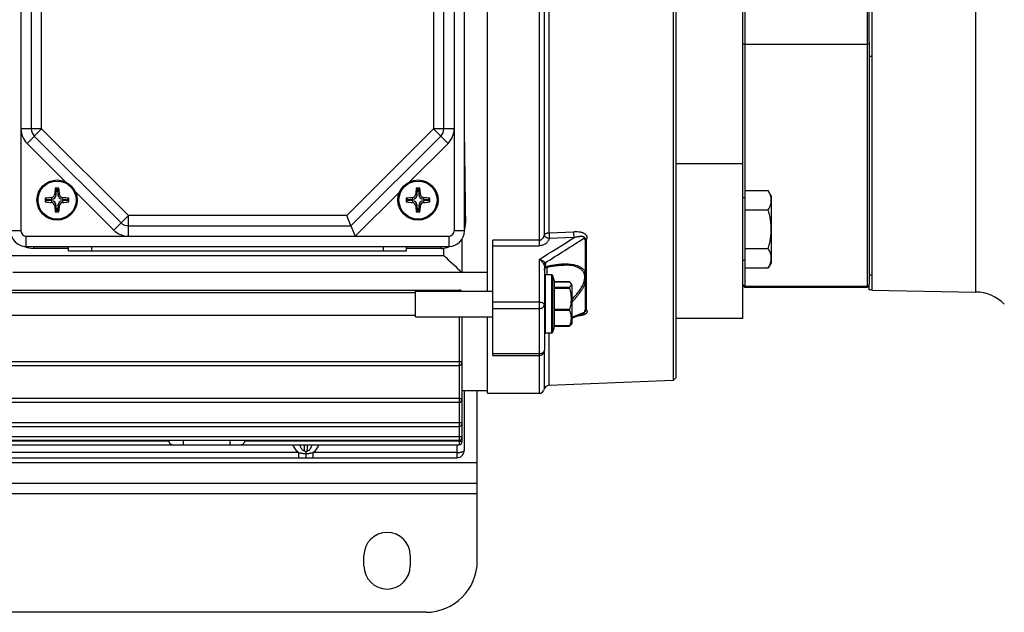
# Model space of a CAD drawing. Units: millimetres. Extents: x -697 to 1424, y -403 to 755.
# Drawn here: x 602 to 793, y -401 to -286 of the extents above; entities that cross this region are included whole.
import ezdxf

# ---------------------------------------------------------------- set-up
doc = ezdxf.new("R2010")
doc.units = ezdxf.units.MM
doc.header["$LTSCALE"] = 19.36
doc.layers.get('0').update_dxf_attribs({"linetype": 'CONTINUOUS'})
doc.layers.add('02___PRT_ALL_AXES', color=7, linetype='CONTINUOUS')
doc.layers.add('3_ALL_AXES', color=7, linetype='CONTINUOUS')

msp = doc.modelspace()

# ---------------------------------------------------------------- linework, layer by layer
at = {"color": 7, "linetype": 'CONTINUOUS'}
for p, q in [((728.79, -215.78), (728.79, -355.82)), ((729.29, -216.3), (729.29, -355.3)), ((742.29, -343.8), (742.29, -227.8)), ((692.79, -338.46), (692.79, -233.15)), ((767.29, -233.3), (767.29, -338.3)), ((688.29, -326.8), (688.29, -244.8)), ((742.69, -257.49), (742.69, -337.8)), ((766.39, -257.49), (766.39, -337.8)), ((604.29, -264.63), (604.29, -306.97)), ((684.29, -306.97), (684.29, -264.63)), ((766.79, -290.19), (766.79, -290.61)), ((742.29, -290.41), (742.69, -290.59)), ((766.39, -290.59), (742.69, -290.59)), ((766.39, -290.59), (766.75, -290.43)), ((766.75, -290.43), (766.79, -290.41)), ((604.88, -308.39), (621.71, -325.22)), ((666.29, -325.8), (683.71, -308.39)), ((608.94, -318.51), (609.2, -318.78)), ((609.13, -319.76), (609.2, -318.78)), ((609.2, -318.78), (609.39, -318.78)), ((609.65, -318.51), (609.39, -318.78)), ((609.39, -318.78), (609.46, -319.76)), ((678.94, -318.51), (679.2, -318.78)), ((679.13, -319.76), (679.2, -318.78)), ((679.2, -318.78), (679.39, -318.78)), ((679.65, -318.51), (679.39, -318.78)), ((679.39, -318.78), (679.46, -319.76)), ((607, -320.45), (607.27, -320.71)), ((607.27, -320.71), (608.25, -320.64)), ((607.27, -320.9), (607.27, -320.71)), ((610.34, -320.64), (611.32, -320.71)), ((611.59, -320.45), (611.32, -320.71)), ((611.32, -320.71), (611.32, -320.9)), ((677, -320.45), (677.27, -320.71)), ((677.27, -320.71), (678.25, -320.64)), ((677.27, -320.9), (677.27, -320.71)), ((680.34, -320.64), (681.32, -320.71)), ((681.59, -320.45), (681.32, -320.71)), ((681.32, -320.71), (681.32, -320.9)), ((742.69, -320.36), (742.29, -320.36)), ((742.69, -318.95), (747.21, -318.95)), ((747.79, -319.96), (747.21, -318.95)), ((747.79, -319.96), (747.79, -332.96)), ((607, -321.15), (607.27, -320.9)), ((608.26, -320.97), (607.27, -320.9)), ((609.2, -322.82), (609.13, -321.83)), ((609.46, -321.84), (609.39, -322.82)), ((611.32, -320.9), (610.34, -320.96)), ((611.59, -321.15), (611.32, -320.9)), ((677, -321.15), (677.27, -320.9)), ((678.26, -320.97), (677.27, -320.9)), ((679.2, -322.82), (679.13, -321.83)), ((679.46, -321.84), (679.39, -322.82)), ((681.32, -320.9), (680.34, -320.96)), ((681.59, -321.15), (681.32, -320.9)), ((608.95, -323.1), (609.2, -322.82)), ((609.39, -322.82), (609.2, -322.82)), ((609.65, -323.1), (609.39, -322.82)), ((666.29, -325.8), (665.47, -323.8)), ((678.95, -323.1), (679.2, -322.82)), ((679.39, -322.82), (679.2, -322.82)), ((679.65, -323.1), (679.39, -322.82)), ((742.69, -322.71), (747.21, -322.71)), ((623.12, -325.8), (666.29, -325.8)), ((666.29, -325.8), (667.12, -327.8)), ((603.29, -329.8), (685.29, -329.8)), ((611.54, -330.18), (604.79, -330.18)), ((611.54, -330.68), (611.54, -329.8)), ((677.04, -330.68), (677.04, -329.8)), ((683.79, -330.18), (677.04, -330.18)), ((684.29, -331.56), (684.29, -330.15)), ((687.79, -328.46), (687.79, -334.8)), ((693.79, -350.95), (693.79, -328.58)), ((742.69, -330.21), (747.21, -330.21)), ((537.29, -331.55), (684.29, -331.55)), ((611.54, -330.68), (677.04, -330.68)), ((703.79, -333.56), (703.79, -349.95)), ((707.58, -333.42), (707.53, -333.42)), ((742.69, -332.56), (742.29, -332.56)), ((742.69, -333.97), (747.21, -333.97)), ((747.79, -332.96), (747.21, -333.97)), ((692.79, -334.87), (600.72, -334.87)), ((687.79, -334.8), (692.79, -334.84)), ((705.17, -335.31), (703.99, -335.31)), ((705.75, -336.63), (708.65, -336.63)), ((709.09, -337.26), (708.9, -336.92)), ((709.09, -337.26), (709.09, -344.66)), ((742.69, -337.58), (742.29, -337.2)), ((742.29, -337.4), (742.69, -337.8)), ((766.39, -337.58), (742.69, -337.58)), ((766.39, -337.8), (742.69, -337.8)), ((766.39, -337.58), (766.75, -337.23)), ((766.79, -337.4), (766.39, -337.8)), ((766.75, -337.23), (766.79, -337.2)), ((766.79, -337), (766.79, -337.21)), ((528.79, -338.77), (678.79, -338.77)), ((534.29, -338.26), (687.29, -338.26)), ((678.79, -338.46), (693.79, -338.46)), ((678.79, -343.46), (678.79, -338.46)), ((767.29, -338.3), (787.47, -338.65)), ((528.79, -343.15), (678.79, -343.15)), ((678.79, -343.46), (693.79, -343.46)), ((687.79, -343.46), (687.79, -367.8)), ((692.79, -358.3), (692.79, -343.46)), ((705.73, -345.28), (708.65, -345.28)), ((709.09, -344.66), (708.9, -344.99)), ((742.29, -343.8), (729.29, -343.8)), ((705.17, -346.61), (703.99, -346.61)), ((693.79, -350.95), (702.79, -350.95)), ((687.29, -352.21), (534.29, -352.21)), ((534.29, -352.9), (687.29, -352.9)), ((728.79, -355.82), (704.7, -356.77)), ((729.29, -355.3), (728.79, -355.82)), ((687.79, -357.75), (692.79, -357.78)), ((688.29, -369.3), (688.29, -357.75)), ((692.79, -358.3), (702.79, -358.3)), ((687.29, -359.34), (534.29, -359.34)), ((534.29, -360.03), (687.29, -360.03)), ((687.29, -364.04), (534.29, -364.04)), ((534.29, -364.73), (687.29, -364.73)), ((687.29, -366.74), (534.29, -366.74)), ((534.29, -367.42), (687.29, -367.42)), ((534.29, -368.3), (687.29, -368.3)), ((630.94, -367.61), (590.7, -367.61)), ((687.29, -367.61), (645.7, -367.61)), ((657.54, -369.63), (657.54, -369.97)), ((657.54, -369.97), (657.54, -370.8)), ((534.79, -370.8), (686.79, -370.8))]:
    msp.add_line(p, q, dxfattribs=at)
at = {"color": 9, "linetype": 'CONTINUOUS'}
for p, q in [((787.47, -338.65), (787.47, -232.95)), ((702.79, -241.92), (702.79, -329.68)), ((703.77, -244.01), (703.77, -327.6)), ((602.29, -244.8), (602.29, -326.8)), ((686.29, -244.8), (686.29, -326.8)), ((704.7, -327.15), (704.7, -244.45)), ((606.29, -306.97), (606.29, -264.63)), ((682.29, -264.63), (682.29, -306.97)), ((606.29, -306.97), (602.29, -306.97)), ((603.47, -309.8), (606.29, -306.97)), ((606.29, -306.97), (623.12, -323.8)), ((665.47, -323.8), (682.29, -306.97)), ((682.29, -306.97), (685.12, -309.8)), ((686.29, -306.97), (682.29, -306.97)), ((610.92, -317.25), (603.47, -309.8)), ((685.12, -309.8), (677.67, -317.25)), ((742.29, -313.8), (729.29, -313.8)), ((608.25, -320.64), (608.23, -320.32)), ((608.81, -319.74), (609.13, -319.76)), ((609.46, -319.76), (609.77, -319.74)), ((610.36, -320.32), (610.34, -320.64)), ((620.29, -326.63), (612.84, -319.18)), ((675.74, -319.18), (667.12, -327.8)), ((678.25, -320.64), (678.23, -320.32)), ((678.81, -319.74), (679.13, -319.76)), ((679.46, -319.76), (679.77, -319.74)), ((680.36, -320.32), (680.34, -320.64)), ((608.24, -321.29), (608.26, -320.97)), ((609.13, -321.83), (608.81, -321.86)), ((609.77, -321.87), (609.46, -321.84)), ((610.34, -320.96), (610.36, -321.28)), ((678.24, -321.29), (678.26, -320.97)), ((679.13, -321.83), (678.81, -321.86)), ((679.77, -321.87), (679.46, -321.84)), ((680.34, -320.96), (680.36, -321.28)), ((623.12, -323.8), (620.29, -326.63)), ((623.12, -327.8), (623.12, -323.8)), ((665.47, -323.8), (623.12, -323.8)), ((688.5, -325.3), (688.29, -325.3)), ((602.29, -326.8), (600.29, -326.8)), ((603.29, -329.8), (603.29, -327.8)), ((603.29, -327.8), (685.29, -327.8)), ((685.29, -327.8), (685.29, -329.8)), ((688.29, -326.8), (686.29, -326.8)), ((704.7, -327.15), (709.52, -326.97)), ((709.56, -328.07), (704.74, -328.24)), ((604.79, -330.18), (604.79, -329.8)), ((616.04, -330.68), (616.04, -329.8)), ((672.54, -329.8), (672.54, -330.68)), ((683.79, -329.8), (683.79, -330.18)), ((702.79, -328.58), (693.79, -328.58)), ((693.79, -329.68), (702.79, -329.68)), ((711.68, -328.59), (711.68, -334.69)), ((711.94, -342.1), (711.94, -328.54)), ((702.79, -332.32), (702.79, -358.3)), ((704.01, -333.71), (704.01, -333.3)), ((704.29, -333.83), (704.29, -335.31)), ((703.99, -346.61), (703.99, -335.31)), ((705.17, -335.31), (705.17, -346.61)), ((705.35, -335.41), (705.35, -346.5)), ((708.66, -337.74), (705.73, -337.74)), ((705.73, -337.88), (708.66, -337.88)), ((705.75, -336.64), (708.66, -336.64)), ((711.68, -336.96), (711.68, -342.17)), ((687.29, -338.26), (687.29, -338.46)), ((702.79, -340.64), (693.79, -340.64)), ((687.29, -343.46), (687.29, -368.3)), ((693.79, -341.86), (702.79, -341.86)), ((708.66, -342.01), (705.73, -342.01)), ((705.73, -342.2), (708.66, -342.2)), ((709.09, -343.51), (711.56, -342.59)), ((708.66, -345.22), (705.73, -345.22)), ((704.7, -356.77), (704.7, -346.61)), ((702.79, -350.66), (693.79, -350.66)), ((703.77, -350.18), (703.77, -357.53)), ((633.82, -368.3), (633.82, -367.42)), ((642.82, -367.42), (642.82, -368.3)), ((657.29, -369.46), (657.29, -368.3)), ((657.79, -368.3), (657.79, -369.46)), ((686.79, -368.3), (686.79, -370.8)), ((656.12, -369.8), (565.46, -369.8)), ((656.12, -369.8), (656.12, -370.8)), ((686.79, -369.8), (658.96, -369.8)), ((658.96, -370.8), (658.96, -369.8)), ((690.79, -371.8), (530.79, -371.8)), ((690.79, -377.8), (530.79, -377.8))]:
    msp.add_line(p, q, dxfattribs=at)
at = {"color": 3, "linetype": 'CONTINUOUS'}
for p, q in [((690.79, -390.8), (690.79, -357.77)), ((690.79, -375.8), (530.79, -375.8)), ((680.79, -400.8), (540.79, -400.8))]:
    msp.add_line(p, q, dxfattribs=at)
at = {"color": 7, "linetype": 'CONTINUOUS'}
for points in [[(703.79, -334.34), (703.79, -334.33), (703.79, -334.31), (703.8, -334.3), (703.8, -334.29), (703.8, -334.27), (703.8, -334.26), (703.8, -334.25), (703.81, -334.23), (703.81, -334.22), (703.81, -334.21), (703.82, -334.19), (703.82, -334.18), (703.82, -334.17), (703.83, -334.16), (703.83, -334.14), (703.84, -334.13), (703.85, -334.12), (703.85, -334.11), (703.86, -334.09), (703.86, -334.08), (703.87, -334.07), (703.88, -334.06), (703.89, -334.05), (703.89, -334.04), (703.9, -334.03), (703.91, -334.02), (703.92, -334.01), (703.93, -334), (703.94, -333.99), (703.95, -333.98), (703.96, -333.97), (703.97, -333.96), (703.98, -333.95), (703.99, -333.94), (704, -333.93), (704.01, -333.93), (704.02, -333.92), (704.04, -333.91), (704.05, -333.9), (704.06, -333.9), (704.07, -333.89), (704.08, -333.89), (704.1, -333.88), (704.11, -333.87), (704.12, -333.87), (704.13, -333.87), (704.15, -333.86), (704.16, -333.86), (704.17, -333.85), (704.18, -333.85)], [(704.18, -333.85), (704.24, -333.84), (704.43, -333.79), (704.63, -333.75), (704.82, -333.72), (705, -333.68), (705.18, -333.65), (705.36, -333.62), (705.54, -333.59), (705.71, -333.56), (705.88, -333.54), (706.04, -333.52), (706.21, -333.5), (706.37, -333.48), (706.52, -333.47), (706.67, -333.45), (706.82, -333.44), (706.97, -333.43), (707.12, -333.43), (707.26, -333.42), (707.39, -333.42), (707.53, -333.42)], [(709.09, -343.71), (709.65, -343.5), (711.09, -342.96)]]:
    msp.add_lwpolyline(points, dxfattribs=at)
for centre in [(609.29, -320.8), (679.29, -320.8)]:
    msp.add_circle(centre, 3.9, dxfattribs=at)
at = {"color": 9, "linetype": 'CONTINUOUS'}
for centre in [(609.29, -320.8), (679.29, -320.8)]:
    msp.add_circle(centre, 3.69, dxfattribs=at)
for centre, radius, start, end in [((606.29, -306.97), 4, 180, 225), ((682.29, -306.97), 4, 315, 360), ((603.29, -326.8), 1, 180, 270), ((623.12, -323.8), 4, 225, 270), ((685.29, -326.8), 1, 270, 360), ((-282.43, 1241.79), 1857.02, 302.04209, 302.28883), ((-168.26, 1054.91), 1639.2, 302.14702, 302.46176), ((716.37, -333.6), 4.97, 193.7983, 199.6315), ((711.64, -325.22), 10.56, 270.3671, 270.8659)]:
    msp.add_arc(centre, radius, start, end, dxfattribs=at)
at = {"color": 7, "linetype": 'CONTINUOUS'}
for centre, radius, start, end in [((606.29, -306.97), 2, 180, 225), ((682.29, -306.97), 2, 315, 360), ((651.88, -323.63), 43.24, 173.1916, 174.8337), ((609.29, -364.21), 45.71, 89.5592, 90.4408), ((567.41, -323.56), 42.54, 5.1527, 6.822), ((721.88, -323.63), 43.24, 173.1916, 174.8337), ((679.29, -364.21), 45.71, 89.5592, 90.4408), ((637.41, -323.56), 42.54, 5.1527, 6.822), ((612.04, -362.69), 42.53, 95.1357, 96.8041), ((652.73, -320.8), 45.73, 179.5593, 180.437), ((608.17, -319.68), 0.644, 275.1474, 354.8355), ((608.19, -319.7), 0.947, 273.8566, 356.1252), ((610.4, -319.7), 0.947, 183.8748, 266.1434), ((610.42, -319.68), 0.644, 185.1645, 264.8526), ((606.48, -363.39), 43.24, 83.2095, 84.8507), ((565.86, -320.8), 45.73, 359.5593, 0.4407), ((682.04, -362.69), 42.53, 95.1357, 96.8041), ((722.73, -320.8), 45.73, 179.5593, 180.437), ((678.17, -319.68), 0.644, 275.1474, 354.8355), ((678.19, -319.7), 0.947, 273.8566, 356.1252), ((680.4, -319.7), 0.947, 183.8748, 266.1434), ((680.42, -319.68), 0.644, 185.1645, 264.8526), ((676.48, -363.39), 43.24, 83.2095, 84.8507), ((635.86, -320.8), 45.73, 359.5593, 0.4407), ((612.35, -278.21), 43.27, 262.8997, 264.5516), ((608.18, -321.92), 0.634, 5.4457, 84.5531), ((608.19, -321.9), 0.938, 4.1693, 85.8293), ((651.18, -317.83), 42.56, 185.4336, 187.1127), ((610.4, -321.91), 0.947, 93.8566, 176.1252), ((566.71, -317.97), 43.24, 353.1916, 354.8337), ((610.42, -321.92), 0.644, 95.1474, 174.8355), ((606.55, -278.92), 42.53, 275.1357, 276.8041), ((682.35, -278.21), 43.27, 262.8997, 264.5516), ((678.18, -321.92), 0.634, 5.4457, 84.5531), ((678.19, -321.9), 0.938, 4.1693, 85.8293), ((721.18, -317.83), 42.56, 185.4336, 187.1127), ((680.4, -321.91), 0.947, 93.8566, 176.1252), ((636.71, -317.97), 43.24, 353.1916, 354.8337), ((680.42, -321.92), 0.644, 95.1474, 174.8355), ((676.55, -278.92), 42.53, 275.1357, 276.8041), ((609.29, -277.39), 45.71, 269.563, 270.0001), ((609.29, -277.39), 45.71, 269.9999, 270.4408), ((679.29, -277.39), 45.71, 269.563, 270.0001), ((679.29, -277.39), 45.71, 269.9999, 270.4408), ((623.12, -323.8), 2, 225, 270), ((683.78, -325.38), 4.72, 343.0938, 0.9853), ((603.29, -326.8), 3, 180, 270), ((685.29, -326.8), 3, 270, 360), ((604.79, -325.41), 4.77, 246.0898, 269.9981), ((683.79, -325.41), 4.77, 270.0001, 276.0141), ((683.68, -325.39), 4.8, 277.3986, 293.7977), ((932.6, -66.31), 363.34, 226.89, 227.6414), ((703.99, -335.51), 0.2, 90, 178), ((705.17, -335.51), 0.2, 27.4643, 90), ((701.84, -337.24), 3.96, 4.678, 27.4643), ((787.33, -346.65), 8, 45, 89), ((701.84, -344.67), 3.96, 332.5357, 351.1332), ((703.99, -346.41), 0.2, 182, 270), ((705.17, -346.41), 0.2, 270, 332.5357), ((702.79, -349.95), 1, 270, 360), ((687.29, -352.4), 0.5, 270, 360), ((704.74, -357.77), 1, 92.2457, 166.5943), ((702.79, -357.3), 1, 270, 346.5943), ((687.29, -359.53), 0.5, 270, 360), ((687.29, -364.23), 0.5, 270, 360), ((631.86, -367.31), 0.969, 186.6921, 198.1273), ((644.78, -367.31), 0.969, 341.8727, 353.3079), ((687.29, -366.92), 0.5, 270, 360), ((687.29, -367.8), 0.5, 270, 360), ((686.79, -369.3), 1.5, 270, 360)]:
    msp.add_arc(centre, radius, start, end, dxfattribs=at)
at = {"color": 3, "linetype": 'CONTINUOUS'}
msp.add_arc((680.79, -390.8), 10, 270, 360, dxfattribs=at)
at = {"color": 7, "linetype": 'CONTINUOUS'}
msp.add_ellipse((690.07, -285.8), major_axis=(0, 71.96), ratio=0.026186, start_param=-4.37556, end_param=-4.131343, dxfattribs=at)
for points, knots in [([(747.79, -320.83), (747.79, -320.75), (747.79, -320.59), (747.75, -320.27), (747.65, -319.87), (747.46, -319.41), (747.3, -319.1), (747.21, -318.95)], [0, 0, 0, 0, 0.119964, 0.240557, 0.485603, 0.738406, 1, 1, 1, 1]), ([(747.21, -322.71), (747.3, -322.56), (747.46, -322.26), (747.65, -321.79), (747.75, -321.39), (747.79, -321.07), (747.79, -320.91), (747.79, -320.83)], [0, 0, 0, 0, 0.261592, 0.514394, 0.759441, 0.880036, 1, 1, 1, 1]), ([(747.79, -326.46), (747.79, -326.14), (747.77, -325.51), (747.65, -324.56), (747.46, -323.63), (747.3, -323.01), (747.21, -322.71)], [0, 0, 0, 0, 0.249986, 0.499979, 0.749983, 1, 1, 1, 1]), ([(747.21, -330.21), (747.3, -329.91), (747.46, -329.29), (747.65, -328.36), (747.77, -327.41), (747.79, -326.78), (747.79, -326.46)], [0, 0, 0, 0, 0.250015, 0.500019, 0.750012, 1, 1, 1, 1]), ([(747.79, -332.09), (747.79, -332.01), (747.79, -331.85), (747.75, -331.53), (747.65, -331.13), (747.46, -330.66), (747.3, -330.36), (747.21, -330.21)], [0, 0, 0, 0, 0.119964, 0.240557, 0.485603, 0.738406, 1, 1, 1, 1]), ([(747.21, -333.97), (747.3, -333.82), (747.46, -333.51), (747.65, -333.05), (747.75, -332.65), (747.79, -332.33), (747.79, -332.17), (747.79, -332.09)], [0, 0, 0, 0, 0.261592, 0.514394, 0.759441, 0.880036, 1, 1, 1, 1]), ([(705.73, -337.74), (705.74, -337.71), (705.76, -337.64), (705.78, -337.54), (705.79, -337.43), (705.79, -337.33), (705.79, -337.23), (705.79, -337.12), (705.79, -337.02), (705.79, -336.95), (705.79, -336.92)], [0, 0, 0, 0, 0.128612, 0.254444, 0.379091, 0.503328, 0.627453, 0.75156, 0.8757, 1, 1, 1, 1]), ([(705.73, -337.74), (705.73, -337.74), (705.73, -337.75), (705.73, -337.76), (705.73, -337.78), (705.73, -337.79), (705.73, -337.79)], [0, 0, 0, 0, 0.165831, 0.38946, 0.668836, 1, 1, 1, 1]), ([(705.73, -337.79), (705.73, -337.8), (705.73, -337.81), (705.73, -337.83), (705.73, -337.85), (705.73, -337.87), (705.73, -337.88)], [0, 0, 0, 0, 0.219299, 0.399307, 0.590683, 1, 1, 1, 1]), ([(705.73, -342.01), (705.75, -341.84), (705.77, -341.5), (705.79, -340.98), (705.79, -340.46), (705.79, -339.95), (705.79, -339.43), (705.79, -338.91), (705.77, -338.4), (705.75, -338.05), (705.73, -337.88)], [0, 0, 0, 0, 0.12501, 0.250008, 0.375004, 0.5, 0.624996, 0.749992, 0.87499, 1, 1, 1, 1]), ([(708.66, -336.64), (708.66, -336.63), (708.66, -336.63), (708.65, -336.63), (708.65, -336.63)], [0, 0, 0, 0, 0.619973, 1, 1, 1, 1]), ([(708.65, -337.79), (708.65, -337.79), (708.65, -337.78), (708.65, -337.76), (708.66, -337.75), (708.66, -337.74)], [0, 0, 0, 0, 0.318098, 0.588822, 1, 1, 1, 1]), ([(708.66, -337.88), (708.66, -337.87), (708.65, -337.84), (708.65, -337.81), (708.65, -337.79)], [0, 0, 0, 0, 0.538517, 1, 1, 1, 1]), ([(708.66, -336.64), (708.71, -336.68), (708.8, -336.77), (708.87, -336.87), (708.9, -336.92)], [0, 0, 0, 0, 0.526979, 1, 1, 1, 1]), ([(708.9, -336.92), (708.92, -336.95), (708.95, -337.02), (708.98, -337.12), (708.98, -337.23), (708.96, -337.34), (708.91, -337.44), (708.85, -337.54), (708.76, -337.64), (708.7, -337.71), (708.66, -337.74)], [0, 0, 0, 0, 0.121617, 0.235652, 0.34647, 0.459361, 0.579008, 0.708402, 0.848756, 1, 1, 1, 1]), ([(708.66, -337.88), (708.71, -338.05), (708.8, -338.39), (708.9, -338.9), (708.96, -339.42), (708.99, -339.95), (708.96, -340.47), (708.9, -340.99), (708.8, -341.5), (708.71, -341.84), (708.66, -342.01)], [0, 0, 0, 0, 0.12515, 0.250184, 0.375121, 0.5, 0.624879, 0.749816, 0.87485, 1, 1, 1, 1]), ([(709.09, -340.11), (709.32, -339.88), (709.77, -339.42), (710.28, -338.8), (710.66, -338.28), (710.94, -337.86), (711.19, -337.42), (711.33, -337.11), (711.39, -336.95)], [0, 0, 0, 0, 0.247213, 0.489204, 0.61301, 0.739644, 0.868733, 1, 1, 1, 1]), ([(711.72, -336.93), (711.72, -336.94), (711.71, -336.94), (711.7, -336.94), (711.69, -336.95), (711.69, -336.95), (711.68, -336.95), (711.68, -336.96), (711.68, -336.96), (711.68, -336.96), (711.68, -336.96)], [0, 0, 0, 0, 0.245196, 0.491783, 0.617818, 0.745846, 0.810286, 0.874528, 0.937727, 1, 1, 1, 1]), ([(687.7, -338.46), (687.67, -338.43), (687.63, -338.38), (687.53, -338.31), (687.42, -338.27), (687.34, -338.26), (687.29, -338.26)], [0, 0, 0, 0, 0.221502, 0.461683, 0.722929, 1, 1, 1, 1]), ([(705.73, -342.01), (705.73, -342.04), (705.72, -342.1), (705.73, -342.16), (705.73, -342.19), (705.73, -342.2)], [0, 0, 0, 0, 0.535688, 0.785332, 1, 1, 1, 1]), ([(705.73, -345.22), (705.75, -345.1), (705.77, -344.85), (705.79, -344.47), (705.79, -344.09), (705.79, -343.71), (705.79, -343.34), (705.79, -342.96), (705.77, -342.58), (705.75, -342.33), (705.73, -342.2)], [0, 0, 0, 0, 0.125189, 0.250168, 0.37509, 0.5, 0.62491, 0.749832, 0.874811, 1, 1, 1, 1]), ([(708.66, -342.2), (708.66, -342.19), (708.65, -342.16), (708.65, -342.11), (708.65, -342.06), (708.66, -342.03), (708.66, -342.01)], [0, 0, 0, 0, 0.216404, 0.465381, 0.73264, 1, 1, 1, 1]), ([(708.66, -342.2), (708.71, -342.33), (708.8, -342.57), (708.9, -342.95), (708.96, -343.33), (708.99, -343.71), (708.96, -344.1), (708.9, -344.48), (708.8, -344.86), (708.71, -345.1), (708.66, -345.22)], [0, 0, 0, 0, 0.126929, 0.252371, 0.376555, 0.5, 0.623445, 0.747629, 0.873071, 1, 1, 1, 1]), ([(705.73, -345.22), (705.73, -345.23), (705.73, -345.24), (705.73, -345.26), (705.73, -345.27), (705.73, -345.27), (705.73, -345.28), (705.73, -345.28), (705.73, -345.28), (705.73, -345.28)], [0, 0, 0, 0, 0.422931, 0.594456, 0.736981, 0.849108, 0.929905, 0.97918, 1, 1, 1, 1]), ([(708.65, -345.28), (708.65, -345.28), (708.65, -345.28), (708.65, -345.28), (708.65, -345.28), (708.65, -345.27), (708.65, -345.27), (708.65, -345.26), (708.65, -345.25), (708.66, -345.24), (708.66, -345.23), (708.66, -345.22)], [0, 0, 0, 0, 0.020704, 0.040649, 0.091197, 0.168535, 0.27665, 0.415659, 0.584119, 0.779822, 1, 1, 1, 1]), ([(708.66, -345.28), (708.66, -345.28), (708.66, -345.28), (708.65, -345.28), (708.65, -345.28)], [0, 0, 0, 0, 0.619973, 1, 1, 1, 1]), ([(708.66, -345.28), (708.71, -345.23), (708.8, -345.14), (708.87, -345.04), (708.9, -344.99)], [0, 0, 0, 0, 0.526979, 1, 1, 1, 1]), ([(687.79, -352.18), (687.79, -352.18), (687.79, -352.18), (687.79, -352.18), (687.78, -352.19), (687.78, -352.19), (687.77, -352.19), (687.75, -352.19), (687.7, -352.2), (687.64, -352.2), (687.57, -352.21), (687.48, -352.21), (687.39, -352.21), (687.33, -352.21), (687.29, -352.21)], [0, 0, 0, 0, 0.008649, 0.015556, 0.024549, 0.035719, 0.049097, 0.082458, 0.174764, 0.298441, 0.448902, 0.620442, 0.806515, 1, 1, 1, 1]), ([(687.29, -359.34), (687.33, -359.34), (687.39, -359.34), (687.48, -359.34), (687.57, -359.34), (687.64, -359.34), (687.7, -359.33), (687.75, -359.33), (687.77, -359.32), (687.78, -359.32), (687.78, -359.32), (687.79, -359.32), (687.79, -359.31), (687.79, -359.31), (687.79, -359.31)], [0, 0, 0, 0, 0.193483, 0.379555, 0.551095, 0.701556, 0.825235, 0.917543, 0.950903, 0.964281, 0.97545, 0.984443, 0.991349, 1, 1, 1, 1]), ([(687.79, -364.01), (687.79, -364.01), (687.79, -364.02), (687.79, -364.02), (687.78, -364.02), (687.78, -364.02), (687.77, -364.02), (687.75, -364.03), (687.7, -364.03), (687.64, -364.04), (687.57, -364.04), (687.48, -364.04), (687.39, -364.04), (687.33, -364.04), (687.29, -364.04)], [0, 0, 0, 0, 0.008649, 0.015556, 0.024549, 0.035719, 0.049097, 0.082458, 0.174764, 0.298441, 0.448902, 0.620442, 0.806515, 1, 1, 1, 1]), ([(630.94, -367.61), (630.96, -367.67), (631, -367.77), (631.08, -367.92), (631.18, -368.04), (631.29, -368.14), (631.41, -368.22), (631.53, -368.27), (631.67, -368.3), (631.75, -368.3), (631.8, -368.3)], [0, 0, 0, 0, 0.14804, 0.288928, 0.420851, 0.544403, 0.661593, 0.774981, 0.887078, 1, 1, 1, 1]), ([(644.85, -368.3), (644.89, -368.3), (644.98, -368.3), (645.11, -368.27), (645.24, -368.22), (645.36, -368.14), (645.47, -368.04), (645.56, -367.92), (645.65, -367.77), (645.69, -367.67), (645.7, -367.61)], [0, 0, 0, 0, 0.112922, 0.225019, 0.338407, 0.455597, 0.579149, 0.711072, 0.85196, 1, 1, 1, 1]), ([(687.79, -366.7), (687.79, -366.7), (687.79, -366.71), (687.79, -366.71), (687.78, -366.71), (687.78, -366.71), (687.77, -366.71), (687.75, -366.72), (687.7, -366.72), (687.64, -366.73), (687.57, -366.73), (687.48, -366.73), (687.39, -366.73), (687.33, -366.74), (687.29, -366.74)], [0, 0, 0, 0, 0.008649, 0.015556, 0.024549, 0.035719, 0.049097, 0.082458, 0.174764, 0.298441, 0.448902, 0.620442, 0.806515, 1, 1, 1, 1]), ([(687.29, -367.61), (687.33, -367.61), (687.39, -367.61), (687.48, -367.61), (687.57, -367.61), (687.64, -367.6), (687.7, -367.6), (687.75, -367.59), (687.77, -367.59), (687.78, -367.59), (687.78, -367.59), (687.79, -367.59), (687.79, -367.58), (687.79, -367.58), (687.79, -367.58)], [0, 0, 0, 0, 0.193486, 0.379561, 0.551102, 0.701564, 0.825244, 0.917551, 0.95091, 0.964287, 0.975456, 0.984447, 0.991352, 1, 1, 1, 1]), ([(657.54, -369.63), (657.5, -369.6), (657.41, -369.55), (657.33, -369.49), (657.29, -369.46)], [0, 0, 0, 0, 0.504502, 1, 1, 1, 1]), ([(657.79, -369.46), (657.76, -369.49), (657.68, -369.55), (657.59, -369.6), (657.54, -369.63)], [0, 0, 0, 0, 0.495498, 1, 1, 1, 1])]:
    msp.add_open_spline(points, degree=3, knots=knots, dxfattribs=at)
at = {"color": 9, "linetype": 'CONTINUOUS'}
for points, knots in [([(702.79, -328.58), (702.86, -328.58), (702.98, -328.56), (703.16, -328.5), (703.32, -328.39), (703.5, -328.22), (703.64, -328.01), (703.73, -327.78), (703.76, -327.66), (703.77, -327.6)], [0, 0, 0, 0, 0.126723, 0.253089, 0.378886, 0.504076, 0.752288, 0.876239, 1, 1, 1, 1]), ([(704.74, -328.24), (704.71, -328.34), (704.65, -328.53), (704.5, -328.8), (704.3, -329.05), (704.06, -329.27), (703.78, -329.45), (703.47, -329.58), (703.14, -329.66), (702.91, -329.68), (702.79, -329.68)], [0, 0, 0, 0, 0.116424, 0.234204, 0.35475, 0.478573, 0.604917, 0.734989, 0.866472, 1, 1, 1, 1]), ([(703.77, -327.6), (703.78, -327.56), (703.82, -327.5), (703.89, -327.42), (703.99, -327.34), (704.08, -327.29), (704.17, -327.25), (704.26, -327.22), (704.39, -327.18), (704.54, -327.16), (704.65, -327.15), (704.7, -327.15)], [0, 0, 0, 0, 0.094706, 0.197952, 0.311062, 0.434141, 0.499216, 0.566405, 0.70619, 0.851511, 1, 1, 1, 1]), ([(703.77, -327.6), (703.77, -327.63), (703.79, -327.68), (703.83, -327.75), (703.88, -327.82), (703.96, -327.9), (704.08, -327.99), (704.23, -328.07), (704.39, -328.15), (704.56, -328.2), (704.68, -328.23), (704.74, -328.24)], [0, 0, 0, 0, 0.085142, 0.132545, 0.183158, 0.294619, 0.419377, 0.555425, 0.699892, 0.849338, 1, 1, 1, 1]), ([(704.7, -327.15), (704.7, -327.23), (704.71, -327.41), (704.72, -327.78), (704.73, -328.06), (704.74, -328.24)], [0, 0, 0, 0, 0.234345, 0.493582, 1, 1, 1, 1]), ([(711.94, -328.54), (711.97, -328.48), (712.03, -328.36), (712.07, -328.2), (712.08, -328.07), (712.08, -327.97), (712.06, -327.88), (712.03, -327.79), (711.98, -327.7), (711.9, -327.59), (711.77, -327.46), (711.59, -327.34), (711.39, -327.23), (711.18, -327.15), (710.95, -327.09), (710.72, -327.04), (710.4, -326.99), (710, -326.97), (709.68, -326.97), (709.52, -326.97)], [0, 0, 0, 0, 0.056528, 0.111703, 0.139017, 0.166224, 0.193368, 0.221022, 0.249229, 0.277866, 0.337439, 0.398861, 0.462613, 0.528086, 0.594474, 0.661739, 0.729011, 0.863907, 1, 1, 1, 1]), ([(709.56, -328.07), (709.55, -327.88), (709.54, -327.6), (709.53, -327.24), (709.53, -327.06), (709.52, -326.97)], [0, 0, 0, 0, 0.506325, 0.770916, 1, 1, 1, 1]), ([(709.56, -328.07), (709.66, -328.04), (709.84, -327.99), (710.13, -327.93), (710.36, -327.88), (710.55, -327.86), (710.69, -327.84), (710.83, -327.83), (710.97, -327.83), (711.11, -327.83), (711.22, -327.84), (711.31, -327.86), (711.37, -327.88), (711.43, -327.91), (711.48, -327.94), (711.53, -327.99), (711.56, -328.04), (711.57, -328.1), (711.56, -328.15), (711.56, -328.17)], [0, 0, 0, 0, 0.131368, 0.262224, 0.392375, 0.457099, 0.521505, 0.585503, 0.648953, 0.711635, 0.773175, 0.803346, 0.832963, 0.861884, 0.889984, 0.917298, 0.944249, 0.971618, 1, 1, 1, 1]), ([(711.68, -328.59), (711.68, -328.55), (711.67, -328.47), (711.65, -328.36), (711.62, -328.27), (711.59, -328.22), (711.57, -328.19), (711.56, -328.17), (711.56, -328.17)], [0, 0, 0, 0, 0.267321, 0.520616, 0.764036, 0.883088, 0.941826, 1, 1, 1, 1]), ([(711.56, -328.17), (711.6, -328.17), (711.68, -328.21), (711.79, -328.29), (711.88, -328.41), (711.92, -328.49), (711.94, -328.54)], [0, 0, 0, 0, 0.238141, 0.481471, 0.734756, 1, 1, 1, 1]), ([(711.68, -328.59), (711.72, -328.57), (711.8, -328.55), (711.89, -328.54), (711.94, -328.54)], [0, 0, 0, 0, 0.485966, 1, 1, 1, 1]), ([(703.75, -333.31), (703.73, -333.27), (703.68, -333.18), (703.59, -333.04), (703.48, -332.91), (703.36, -332.78), (703.23, -332.65), (703.09, -332.53), (702.94, -332.42), (702.84, -332.36), (702.79, -332.32)], [0, 0, 0, 0, 0.103855, 0.220247, 0.345181, 0.475235, 0.607693, 0.740422, 0.871691, 1, 1, 1, 1]), ([(702.79, -332.32), (702.82, -332.33), (702.88, -332.35), (703, -332.38), (703.15, -332.43), (703.31, -332.5), (703.47, -332.58), (703.62, -332.67), (703.75, -332.77), (703.85, -332.85), (703.91, -332.92), (703.93, -332.96), (703.95, -332.98)], [0, 0, 0, 0, 0.067857, 0.136047, 0.272695, 0.408438, 0.541576, 0.669959, 0.791134, 0.902067, 0.952812, 1, 1, 1, 1]), ([(703.75, -333.31), (703.75, -333.28), (703.76, -333.22), (703.8, -333.13), (703.87, -333.05), (703.92, -333), (703.95, -332.98)], [0, 0, 0, 0, 0.223625, 0.469327, 0.731496, 1, 1, 1, 1]), ([(703.79, -333.56), (703.79, -333.52), (703.79, -333.43), (703.77, -333.35), (703.75, -333.31)], [0, 0, 0, 0, 0.522814, 1, 1, 1, 1]), ([(703.79, -333.56), (703.79, -333.55), (703.8, -333.53), (703.81, -333.47), (703.84, -333.42), (703.88, -333.38), (703.94, -333.34), (703.98, -333.32), (704.01, -333.3)], [0, 0, 0, 0, 0.103826, 0.21224, 0.447792, 0.577002, 0.713084, 1, 1, 1, 1]), ([(704.01, -333.71), (703.98, -333.72), (703.92, -333.75), (703.85, -333.81), (703.81, -333.88), (703.8, -333.93), (703.79, -333.95), (703.79, -333.97)], [0, 0, 0, 0, 0.286281, 0.550908, 0.786933, 0.895739, 1, 1, 1, 1]), ([(703.95, -332.98), (703.97, -333.03), (704, -333.13), (704.01, -333.25), (704.01, -333.3)], [0, 0, 0, 0, 0.481564, 1, 1, 1, 1]), ([(704.01, -333.71), (704.39, -333.61), (705.14, -333.45), (706.09, -333.3), (706.83, -333.22), (707.37, -333.19), (707.9, -333.18), (708.42, -333.2), (708.93, -333.24), (709.42, -333.32), (709.9, -333.43), (710.34, -333.58), (710.75, -333.78), (711.06, -333.98), (711.28, -334.18), (711.43, -334.33), (711.56, -334.51), (711.64, -334.63), (711.68, -334.69)], [0, 0, 0, 0, 0.1428, 0.28215, 0.349828, 0.416146, 0.481112, 0.544741, 0.607064, 0.668099, 0.727199, 0.784295, 0.839748, 0.89388, 0.920392, 0.946743, 0.973178, 1, 1, 1, 1]), ([(704.01, -333.71), (704.01, -333.71), (704.02, -333.73), (704.03, -333.76), (704.04, -333.79), (704.06, -333.82), (704.08, -333.84), (704.11, -333.85), (704.14, -333.86), (704.16, -333.86), (704.18, -333.85)], [0, 0, 0, 0, 0.103192, 0.196501, 0.356928, 0.489418, 0.602892, 0.705367, 0.802908, 1, 1, 1, 1]), ([(711.39, -334.82), (711.35, -334.75), (711.27, -334.62), (711.11, -334.44), (710.94, -334.28), (710.74, -334.14), (710.53, -334.01), (710.23, -333.85), (709.82, -333.7), (709.3, -333.57), (708.74, -333.48), (708.17, -333.43), (707.78, -333.42), (707.58, -333.42)], [0, 0, 0, 0, 0.056009, 0.111625, 0.167625, 0.224597, 0.282955, 0.342356, 0.464346, 0.591545, 0.724158, 0.86041, 1, 1, 1, 1]), ([(711.39, -334.82), (711.4, -334.82), (711.42, -334.82), (711.44, -334.81), (711.46, -334.81)], [0, 0, 0, 0, 0.209296, 1, 1, 1, 1]), ([(711.58, -335.27), (711.56, -335.19), (711.51, -335.04), (711.43, -334.89), (711.39, -334.82)], [0, 0, 0, 0, 0.506157, 1, 1, 1, 1]), ([(711.46, -334.81), (711.47, -334.81), (711.5, -334.8), (711.52, -334.79), (711.54, -334.78)], [0, 0, 0, 0, 0.230986, 1, 1, 1, 1]), ([(711.63, -335.3), (711.61, -335.22), (711.55, -335.05), (711.49, -334.89), (711.46, -334.81)], [0, 0, 0, 0, 0.50702, 1, 1, 1, 1]), ([(711.54, -334.78), (711.56, -334.78), (711.59, -334.76), (711.62, -334.75), (711.63, -334.74)], [0, 0, 0, 0, 0.509902, 1, 1, 1, 1]), ([(711.64, -335.78), (711.64, -335.7), (711.63, -335.52), (711.6, -335.36), (711.58, -335.27)], [0, 0, 0, 0, 0.510777, 1, 1, 1, 1]), ([(711.63, -335.3), (711.63, -335.3), (711.61, -335.3), (711.6, -335.28), (711.58, -335.27), (711.58, -335.27)], [0, 0, 0, 0, 0.308789, 0.577322, 1, 1, 1, 1]), ([(711.58, -336.35), (711.59, -336.3), (711.62, -336.11), (711.64, -335.92), (711.64, -335.78)], [0, 0, 0, 0, 0.259061, 1, 1, 1, 1]), ([(711.63, -334.74), (711.64, -334.73), (711.65, -334.73), (711.66, -334.71), (711.67, -334.71), (711.67, -334.7), (711.68, -334.7), (711.68, -334.69)], [0, 0, 0, 0, 0.341347, 0.632875, 0.855614, 0.937306, 1, 1, 1, 1]), ([(711.71, -335.01), (711.69, -334.96), (711.67, -334.87), (711.64, -334.78), (711.63, -334.74)], [0, 0, 0, 0, 0.536235, 1, 1, 1, 1]), ([(711.69, -335.27), (711.69, -335.27), (711.69, -335.28), (711.68, -335.29), (711.67, -335.3), (711.67, -335.3), (711.66, -335.31), (711.65, -335.31), (711.64, -335.31), (711.63, -335.3), (711.63, -335.3)], [0, 0, 0, 0, 0.186621, 0.336819, 0.45923, 0.564369, 0.663563, 0.766175, 0.877664, 1, 1, 1, 1]), ([(711.71, -335.78), (711.71, -335.71), (711.69, -335.54), (711.66, -335.38), (711.63, -335.3)], [0, 0, 0, 0, 0.476957, 1, 1, 1, 1]), ([(711.71, -335.78), (711.71, -335.87), (711.69, -336.04), (711.66, -336.22), (711.63, -336.31)], [0, 0, 0, 0, 0.455538, 1, 1, 1, 1]), ([(711.71, -335.78), (711.7, -335.78), (711.67, -335.78), (711.65, -335.78), (711.64, -335.78)], [0, 0, 0, 0, 0.527619, 1, 1, 1, 1]), ([(711.68, -334.69), (711.68, -334.7), (711.68, -334.7), (711.68, -334.7), (711.68, -334.7), (711.69, -334.7), (711.7, -334.69), (711.71, -334.69), (711.71, -334.69), (711.72, -334.69)], [0, 0, 0, 0, 0.055046, 0.122799, 0.213201, 0.328067, 0.466385, 0.626134, 1, 1, 1, 1]), ([(711.69, -335.27), (711.69, -335.26), (711.7, -335.25), (711.7, -335.21), (711.7, -335.16), (711.71, -335.09), (711.71, -335.04), (711.71, -335.01)], [0, 0, 0, 0, 0.074504, 0.165095, 0.39128, 0.671508, 1, 1, 1, 1]), ([(711.8, -335.78), (711.79, -335.69), (711.77, -335.52), (711.72, -335.35), (711.69, -335.27)], [0, 0, 0, 0, 0.506791, 1, 1, 1, 1]), ([(711.8, -335.78), (711.8, -335.83), (711.78, -336.02), (711.73, -336.21), (711.69, -336.35)], [0, 0, 0, 0, 0.240044, 1, 1, 1, 1]), ([(711.71, -335.01), (711.71, -334.98), (711.72, -334.87), (711.72, -334.76), (711.72, -334.69)], [0, 0, 0, 0, 0.27475, 1, 1, 1, 1]), ([(711.8, -335.23), (711.8, -335.23), (711.79, -335.21), (711.78, -335.18), (711.76, -335.14), (711.74, -335.08), (711.72, -335.03), (711.71, -335.01)], [0, 0, 0, 0, 0.081433, 0.176837, 0.407299, 0.684641, 1, 1, 1, 1]), ([(711.72, -334.69), (711.73, -334.68), (711.76, -334.67), (711.79, -334.66), (711.8, -334.66)], [0, 0, 0, 0, 0.485462, 1, 1, 1, 1]), ([(711.8, -334.66), (711.83, -334.65), (711.86, -334.64), (711.91, -334.64), (711.93, -334.63), (711.94, -334.63)], [0, 0, 0, 0, 0.567705, 0.805232, 1, 1, 1, 1]), ([(711.8, -335.23), (711.8, -335.18), (711.8, -334.99), (711.8, -334.8), (711.8, -334.66)], [0, 0, 0, 0, 0.249536, 1, 1, 1, 1]), ([(711.8, -335.23), (711.8, -335.24), (711.81, -335.24), (711.82, -335.26), (711.83, -335.26), (711.85, -335.27), (711.86, -335.27), (711.88, -335.26), (711.89, -335.25), (711.91, -335.24), (711.92, -335.22), (711.93, -335.21), (711.94, -335.21)], [0, 0, 0, 0, 0.095168, 0.175718, 0.304928, 0.361379, 0.416995, 0.533212, 0.65442, 0.7746, 0.891331, 1, 1, 1, 1]), ([(711.8, -335.78), (711.81, -335.69), (711.81, -335.56), (711.8, -335.37), (711.8, -335.28), (711.8, -335.23)], [0, 0, 0, 0, 0.493704, 0.743908, 1, 1, 1, 1]), ([(711.8, -335.78), (711.81, -335.88), (711.81, -336.07), (711.8, -336.25), (711.8, -336.35)], [0, 0, 0, 0, 0.492442, 1, 1, 1, 1]), ([(711.8, -335.78), (711.81, -335.78), (711.83, -335.78), (711.86, -335.78), (711.88, -335.78), (711.89, -335.78), (711.91, -335.78), (711.93, -335.78), (711.94, -335.78)], [0, 0, 0, 0, 0.28817, 0.433151, 0.573008, 0.695615, 0.79969, 1, 1, 1, 1]), ([(711.68, -336.96), (711.61, -337.15), (711.46, -337.5), (711.18, -338), (710.88, -338.48), (710.56, -338.94), (710.22, -339.38), (709.86, -339.8), (709.49, -340.22), (709.23, -340.5), (709.09, -340.64)], [0, 0, 0, 0, 0.128734, 0.255041, 0.379796, 0.502992, 0.625594, 0.748589, 0.8731, 1, 1, 1, 1]), ([(711.39, -336.95), (711.43, -336.85), (711.5, -336.65), (711.55, -336.45), (711.58, -336.35)], [0, 0, 0, 0, 0.510432, 1, 1, 1, 1]), ([(711.39, -336.95), (711.4, -336.95), (711.42, -336.95), (711.44, -336.95), (711.46, -336.96)], [0, 0, 0, 0, 0.249222, 1, 1, 1, 1]), ([(711.63, -336.31), (711.6, -336.42), (711.55, -336.63), (711.49, -336.85), (711.46, -336.96)], [0, 0, 0, 0, 0.48877, 1, 1, 1, 1]), ([(711.46, -336.96), (711.47, -336.96), (711.5, -336.96), (711.53, -336.96), (711.54, -336.96)], [0, 0, 0, 0, 0.514761, 1, 1, 1, 1]), ([(711.54, -336.96), (711.56, -336.86), (711.61, -336.65), (711.66, -336.45), (711.69, -336.35)], [0, 0, 0, 0, 0.503063, 1, 1, 1, 1]), ([(711.54, -336.96), (711.56, -336.96), (711.58, -336.96), (711.6, -336.96), (711.61, -336.97), (711.62, -336.97), (711.63, -336.97), (711.63, -336.97)], [0, 0, 0, 0, 0.493021, 0.613106, 0.736496, 0.863589, 1, 1, 1, 1]), ([(711.63, -336.31), (711.63, -336.31), (711.61, -336.32), (711.6, -336.33), (711.59, -336.34), (711.59, -336.34), (711.58, -336.34), (711.58, -336.35), (711.58, -336.35)], [0, 0, 0, 0, 0.306664, 0.577675, 0.697995, 0.806878, 0.905582, 1, 1, 1, 1]), ([(711.69, -336.35), (711.69, -336.34), (711.69, -336.33), (711.68, -336.32), (711.67, -336.31), (711.67, -336.31), (711.66, -336.31), (711.65, -336.31), (711.64, -336.31), (711.63, -336.31), (711.63, -336.31)], [0, 0, 0, 0, 0.195744, 0.350383, 0.473076, 0.575408, 0.670531, 0.76957, 0.878755, 1, 1, 1, 1]), ([(711.71, -336.62), (711.69, -336.68), (711.66, -336.79), (711.64, -336.91), (711.63, -336.97)], [0, 0, 0, 0, 0.538957, 1, 1, 1, 1]), ([(711.63, -336.97), (711.63, -336.97), (711.64, -336.97), (711.65, -336.96), (711.65, -336.97), (711.66, -336.97), (711.66, -336.96), (711.67, -336.96), (711.67, -336.96), (711.67, -336.96), (711.67, -336.96), (711.67, -336.96), (711.68, -336.96), (711.68, -336.96)], [0, 0, 0, 0, 0.180741, 0.353379, 0.482986, 0.58487, 0.692162, 0.750184, 0.808699, 0.866453, 0.916371, 0.955875, 1, 1, 1, 1]), ([(711.69, -336.35), (711.69, -336.36), (711.7, -336.38), (711.7, -336.42), (711.7, -336.45), (711.71, -336.5), (711.71, -336.55), (711.71, -336.6), (711.71, -336.62)], [0, 0, 0, 0, 0.13281, 0.262452, 0.381646, 0.501889, 0.750597, 1, 1, 1, 1]), ([(711.8, -336.35), (711.79, -336.36), (711.78, -336.38), (711.77, -336.42), (711.76, -336.45), (711.75, -336.49), (711.73, -336.55), (711.72, -336.6), (711.71, -336.62)], [0, 0, 0, 0, 0.134461, 0.259305, 0.376982, 0.496394, 0.745915, 1, 1, 1, 1]), ([(711.71, -336.62), (711.72, -336.67), (711.72, -336.78), (711.72, -336.88), (711.72, -336.93)], [0, 0, 0, 0, 0.503944, 1, 1, 1, 1]), ([(711.8, -336.91), (711.79, -336.91), (711.76, -336.92), (711.73, -336.93), (711.72, -336.93)], [0, 0, 0, 0, 0.502034, 1, 1, 1, 1]), ([(711.8, -336.35), (711.81, -336.34), (711.81, -336.33), (711.83, -336.31), (711.84, -336.3), (711.85, -336.3), (711.86, -336.3), (711.88, -336.3), (711.89, -336.31), (711.91, -336.32), (711.92, -336.33), (711.93, -336.34), (711.94, -336.34)], [0, 0, 0, 0, 0.199922, 0.277551, 0.344184, 0.403274, 0.458601, 0.567845, 0.678596, 0.789022, 0.897811, 1, 1, 1, 1]), ([(711.8, -336.35), (711.8, -336.4), (711.8, -336.58), (711.8, -336.77), (711.8, -336.91)], [0, 0, 0, 0, 0.252868, 1, 1, 1, 1]), ([(711.94, -336.9), (711.93, -336.9), (711.9, -336.9), (711.85, -336.9), (711.82, -336.91), (711.8, -336.91)], [0, 0, 0, 0, 0.245607, 0.627183, 1, 1, 1, 1]), ([(703.79, -341.15), (703.79, -341.14), (703.79, -341.1), (703.77, -341.03), (703.73, -340.97), (703.68, -340.91), (703.61, -340.85), (703.5, -340.78), (703.35, -340.72), (703.17, -340.68), (702.99, -340.65), (702.86, -340.64), (702.79, -340.64)], [0, 0, 0, 0, 0.04139, 0.083874, 0.175545, 0.226329, 0.280827, 0.401234, 0.536268, 0.683531, 0.839507, 1, 1, 1, 1]), ([(702.79, -341.86), (702.92, -341.86), (703.11, -341.83), (703.35, -341.75), (703.5, -341.66), (703.63, -341.55), (703.72, -341.43), (703.78, -341.29), (703.79, -341.2), (703.79, -341.15)], [0, 0, 0, 0, 0.28679, 0.42395, 0.553971, 0.675795, 0.789521, 0.896637, 1, 1, 1, 1]), ([(711.94, -342.1), (711.97, -342.14), (712.02, -342.21), (712.06, -342.31), (712.08, -342.39), (712.08, -342.45), (712.08, -342.52), (712.06, -342.6), (712, -342.7), (711.9, -342.81), (711.77, -342.91), (711.62, -343), (711.45, -343.07), (711.27, -343.13), (711.08, -343.19), (710.82, -343.25), (710.48, -343.3), (710.21, -343.33), (710.07, -343.34)], [0, 0, 0, 0, 0.049903, 0.097039, 0.119688, 0.142172, 0.16492, 0.187915, 0.236396, 0.290597, 0.35028, 0.414626, 0.482357, 0.553221, 0.62545, 0.698784, 0.848601, 1, 1, 1, 1]), ([(711.09, -342.96), (711.12, -342.94), (711.18, -342.92), (711.27, -342.88), (711.35, -342.84), (711.42, -342.8), (711.48, -342.76), (711.52, -342.72), (711.54, -342.69), (711.55, -342.67), (711.56, -342.64), (711.56, -342.61), (711.56, -342.6), (711.56, -342.59)], [0, 0, 0, 0, 0.148545, 0.295942, 0.440949, 0.581174, 0.712085, 0.77196, 0.826815, 0.87616, 0.920417, 0.961035, 1, 1, 1, 1]), ([(711.94, -342.1), (711.92, -342.14), (711.87, -342.22), (711.75, -342.39), (711.64, -342.51), (711.56, -342.59)], [0, 0, 0, 0, 0.210519, 0.448775, 1, 1, 1, 1]), ([(711.56, -342.59), (711.58, -342.55), (711.61, -342.48), (711.65, -342.37), (711.67, -342.27), (711.68, -342.2), (711.68, -342.17)], [0, 0, 0, 0, 0.282647, 0.54256, 0.780926, 1, 1, 1, 1]), ([(711.94, -342.1), (711.89, -342.1), (711.8, -342.11), (711.71, -342.15), (711.68, -342.17)], [0, 0, 0, 0, 0.507833, 1, 1, 1, 1]), ([(703.79, -349.95), (703.79, -350), (703.78, -350.09), (703.72, -350.23), (703.63, -350.35), (703.5, -350.46), (703.35, -350.55), (703.11, -350.63), (702.92, -350.66), (702.79, -350.66)], [0, 0, 0, 0, 0.103363, 0.210479, 0.324205, 0.446029, 0.57605, 0.71321, 1, 1, 1, 1]), ([(656.12, -369.8), (656.02, -369.71), (655.8, -369.52), (655.52, -369.17), (655.26, -368.76), (655.11, -368.46), (655.03, -368.3)], [0, 0, 0, 0, 0.222887, 0.463656, 0.722835, 1, 1, 1, 1]), ([(656.33, -368.3), (656.35, -368.36), (656.39, -368.49), (656.47, -368.67), (656.56, -368.84), (656.66, -369.01), (656.78, -369.17), (656.9, -369.29), (657.01, -369.37), (657.1, -369.42), (657.19, -369.45), (657.26, -369.46), (657.29, -369.46)], [0, 0, 0, 0, 0.123917, 0.247959, 0.37217, 0.496616, 0.621402, 0.746681, 0.809677, 0.872914, 0.936381, 1, 1, 1, 1]), ([(657.79, -369.46), (657.83, -369.46), (657.9, -369.45), (657.99, -369.42), (658.08, -369.37), (658.19, -369.29), (658.31, -369.17), (658.42, -369.01), (658.53, -368.84), (658.61, -368.67), (658.69, -368.49), (658.74, -368.36), (658.76, -368.3)], [0, 0, 0, 0, 0.063619, 0.127086, 0.190323, 0.253319, 0.378598, 0.503384, 0.62783, 0.752041, 0.876083, 1, 1, 1, 1]), ([(660.05, -368.3), (659.98, -368.46), (659.83, -368.76), (659.57, -369.17), (659.28, -369.52), (659.07, -369.71), (658.96, -369.8)], [0, 0, 0, 0, 0.277165, 0.536344, 0.777113, 1, 1, 1, 1]), ([(656.12, -369.8), (656.23, -369.83), (656.38, -369.86), (656.6, -369.9), (656.77, -369.94), (656.95, -369.96), (657.15, -369.98), (657.34, -369.98), (657.48, -369.98), (657.54, -369.97)], [0, 0, 0, 0, 0.21733, 0.333579, 0.456149, 0.585724, 0.721788, 0.861479, 1, 1, 1, 1]), ([(657.54, -369.97), (657.61, -369.98), (657.74, -369.98), (657.94, -369.98), (658.13, -369.96), (658.32, -369.94), (658.49, -369.9), (658.71, -369.86), (658.86, -369.83), (658.96, -369.8)], [0, 0, 0, 0, 0.138344, 0.277951, 0.414019, 0.543651, 0.666288, 0.782582, 1, 1, 1, 1]), ([(686.79, -369.8), (686.89, -369.8), (687.09, -369.8), (687.37, -369.77), (687.6, -369.73), (687.76, -369.69), (687.87, -369.65), (687.96, -369.62), (688.05, -369.58), (688.12, -369.54), (688.18, -369.49), (688.23, -369.45), (688.27, -369.4), (688.29, -369.35), (688.29, -369.32), (688.29, -369.3)], [0, 0, 0, 0, 0.179928, 0.352683, 0.51185, 0.584709, 0.652397, 0.714552, 0.770939, 0.821471, 0.866244, 0.905586, 0.940171, 0.97108, 1, 1, 1, 1])]:
    msp.add_open_spline(points, degree=3, knots=knots, dxfattribs=at)
at = {"layer": '02___PRT_ALL_AXES', "color": 3, "linetype": 'CONTINUOUS'}
for p, q in [((668.79, -391.8), (668.79, -389.8)), ((677.79, -389.8), (677.79, -391.8))]:
    msp.add_line(p, q, dxfattribs=at)
for centre, start, end in [((673.29, -389.8), 0, 180), ((673.29, -391.8), 180, 360)]:
    msp.add_arc(centre, 4.5, start, end, dxfattribs=at)
at = {"layer": '3_ALL_AXES', "color": 7, "linetype": 'CONTINUOUS'}
for p, q in [((766.79, -290.19), (766.79, -281.41)), ((766.79, -290.61), (766.79, -337)), ((766.79, -338.23), (766.79, -337.21)), ((767.29, -338.23), (766.79, -338.23)), ((742.29, -343.8), (729.29, -343.8))]:
    msp.add_line(p, q, dxfattribs=at)
at = {"layer": '3_ALL_AXES', "color": 9, "linetype": 'CONTINUOUS'}
for p, q in [((766.79, -292.87), (767.29, -292.87)), ((766.79, -335.3), (767.29, -335.3))]:
    msp.add_line(p, q, dxfattribs=at)

doc.saveas('drawing.dxf')
